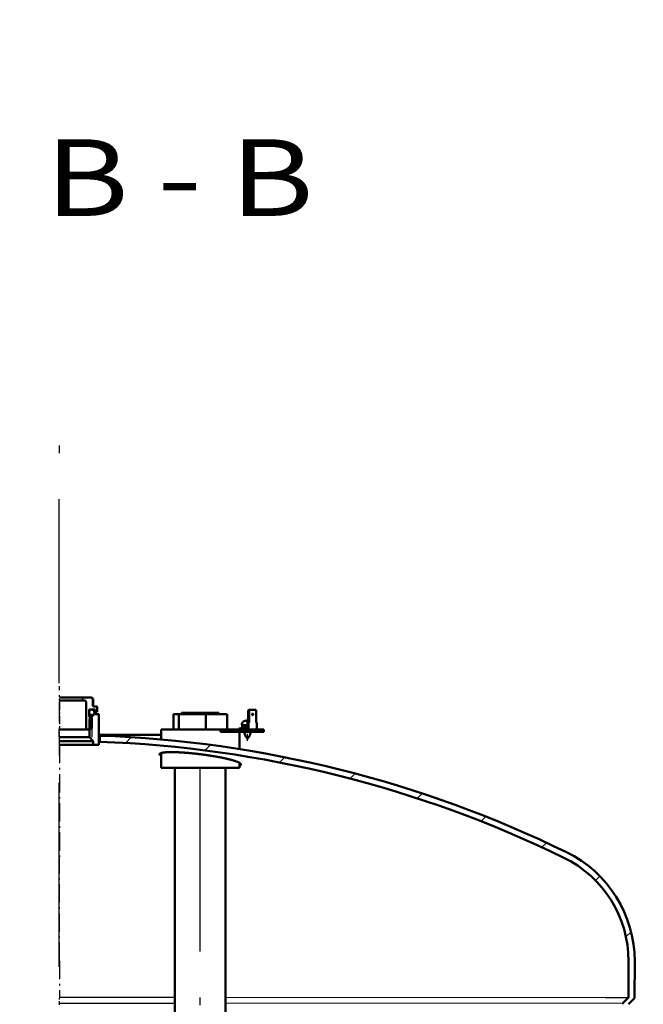
# Model space of a CAD drawing. Extents: x 62 to 384, y 15 to 412.
# Drawn here: x 263 to 304, y 347 to 412 of the extents above; entities that cross this region are included whole.
import ezdxf
from ezdxf.enums import TextEntityAlignment as Align

# ---------------------------------------------------------------- set-up
doc = ezdxf.new("R2010")
doc.units = 0
doc.linetypes.add('DASHDOT', pattern=[18.5, 12, -3, 0.5, -3])
doc.layers.get('0').update_dxf_attribs({"lineweight": 13})
doc.styles.get("Standard").update_dxf_attribs({"font": 'isocp.shx'})

# ---------------------------------------------------------------- blocks, each defined once
blk = doc.blocks.new('BLOCK311')
at = {"color": 7, "lineweight": 25}
blk.add_text('B - B', height=50, rotation=45, dxfattribs=at).set_placement((-2839.97, 140.97), (-2716.22, 264.71), align=Align.FIT)
blk = doc.blocks.new('BLOCK315')
at = {"color": 7, "lineweight": 50}
for p, q in [((-2227.62, 66.13), (-2211.22, 49.72)), ((-2224.79, 68.96), (-2207.73, 51.88)), ((-2207.73, 46.23), (-2207.73, 51.88)), ((-2210.93, 44.34), (-2210.93, 49.01)), ((-2518.47, 6.97), (-2518.07, 7.37)), ((-2518.47, 6.97), (-2518.4, 6.54)), ((-2518.4, 6.54), (-2518, 6.94)), ((-2512.85, 0.99), (-2518.4, 6.54)), ((-2518.07, 7.37), (-2516.62, 8.81)), ((-2518.07, 7.37), (-2518, 6.94)), ((-2512.45, 1.39), (-2518, 6.94)), ((-2515.17, 10.26), (-2516.62, 8.81)), ((-2515.17, 10.26), (-2514.75, 10.19)), ((-2509.2, 4.64), (-2514.75, 10.19)), ((-2514.91, 0.53), (-2514.46, 0.98)), ((-2514.46, 0.98), (-2514.21, 1.23)), ((-2514.21, 1.23), (-2514.2, 1.24)), ((-2514.2, 1.24), (-2513.65, 1.79)), ((-2513.18, 0.67), (-2512.78, 1.07)), ((-2513.18, 0.67), (-2510.79, -1.72)), ((-2512.78, 1.07), (-2512.45, 1.39)), ((-2512.78, 1.07), (-2510.39, -1.32)), ((-2509.92, -2.69), (-2502.42, 4.81)), ((-2508.88, 4.96), (-2509.2, 4.64)), ((-2506.49, 2.58), (-2508.88, 4.96)), ((-2508.86, -3.75), (-2501.36, 3.75)), ((-2501.36, 3.75), (-2502.42, 4.81)), ((-2536.21, -14.82), (-2526.39, -5)), ((-2519.32, -12.07), (-2526.39, -5)), ((-2522.43, -15.19), (-2509.92, -2.69)), ((-2521.37, -16.25), (-2508.86, -3.75)), ((-2514.91, -3.01), (-2514.7, -3.22)), ((-2514.7, -3.22), (-2512, -0.52)), ((-2514.44, -6.07), (-2510.69, -2.32)), ((-2514.44, -6.07), (-2513.88, -6.64)), ((-2514.31, -3.25), (-2514.29, -3.07)), ((-2514.31, -3.25), (-2513.79, -3.77)), ((-2514.29, -3.23), (-2514.25, -3.03)), ((-2514.29, -3.07), (-2514.26, -3.11)), ((-2514.29, -3.07), (-2514.26, -3.08)), ((-2514.29, -3.23), (-2514.25, -3.24)), ((-2514.29, -3.23), (-2514.07, -3.27)), ((-2514.25, -3.03), (-2514.21, -3.04)), ((-2514.25, -3.24), (-2512.13, -3.62)), ((-2513.43, -1.95), (-2513.27, -2.1)), ((-2513.42, -2.21), (-2513.33, -2.24)), ((-2513.33, -2.28), (-2513.32, -2.1)), ((-2513.33, -2.28), (-2512.31, -2.21)), ((-2513.04, -4.53), (-2513.22, -4.55)), ((-2513.01, -4.49), (-2513.05, -4.5)), ((-2513.02, -4.43), (-2513.01, -4.49)), ((-2512.96, -2.41), (-2512.72, -2.65)), ((-2512.57, -2.5), (-2512.93, -2.87)), ((-2512.57, -2.52), (-2512.56, -2.51)), ((-2512.36, -3.01), (-2511.87, -3.5)), ((-2512.31, -2.21), (-2510.62, -2.11)), ((-2512.23, -2.44), (-2512.31, -2.52)), ((-2512.13, -3.62), (-2512.25, -3.58)), ((-2511.98, -2.19), (-2512.23, -2.44)), ((-2512.04, -3.53), (-2512.17, -3.54)), ((-2511.45, -1.38), (-2512.05, -1.98)), ((-2512.03, -3.35), (-2512.04, -3.53)), ((-2511.81, -0.75), (-2511.83, -0.68)), ((-2511.81, -0.75), (-2511.76, -0.75)), ((-2511.45, -1.38), (-2511.36, -1.29)), ((-2511.36, -1.29), (-2511.35, -1.28)), ((-2511.36, -1.29), (-2511.35, -1.28)), ((-2511.35, -1.28), (-2511.29, -1.22)), ((-2511.15, -1.36), (-2511.21, -1.43)), ((-2510.62, -2.11), (-2510.67, -2)), ((-2510.25, -5.13), (-2509.81, -5.56)), ((-2508.86, -3.75), (-2509.92, -2.69)), ((-2505.69, -6.93), (-2508.32, -6.37)), ((-2507.49, -2.37), (-2507.06, -2.8)), ((-2505.69, -6.93), (-2506.24, -4.3)), ((-2531.36, -8.56), (-2548.1, -25.28)), ((-2530.84, -8.03), (-2531.36, -8.56)), ((-2530.13, -8.74), (-2530.84, -8.03)), ((-2504.68, -15.39), (-2512.59, -7.48)), ((-2548.59, -27.18), (-2536.21, -14.82)), ((-2522.43, -15.19), (-2536.77, -29.51)), ((-2529.14, -21.89), (-2536.21, -14.82)), ((-2521.37, -16.25), (-2522.43, -15.19)), ((-2547.39, -25.99), (-2548.1, -25.28)), ((-2495.98, -24.1), (-2519.09, -47.19)), ((-2495.98, -24.1), (-2498.38, -21.7)), ((-2551.14, -29.73), (-2548.59, -27.18)), ((-2544.07, -36.81), (-2551.14, -29.73)), ((-2536.77, -29.51), (-2549.73, -42.46)), ((-2541.52, -34.26), (-2548.59, -27.18)), ((-2502.35, -30.46), (-1755.22, -778.15)), ((-2547.26, -44.94), (-2576.03, -73.69)), ((-2545.19, -47.01), (-2549.73, -42.46)), ((-2519.09, -47.19), (-2526.77, -54.86)), ((-2532.06, -60.15), (-2538.94, -53.26)), ((-2526.77, -54.86), (-2532.06, -60.15)), ((-2525.69, -53.79), (-1778.56, -801.48)), ((-2596.88, -59.89), (-2611.38, -74.38)), ((-2596.88, -59.89), (-2595.6, -59.55)), ((-2595.6, -59.55), (-2592.25, -62.9)), ((-2592.02, -62.67), (-2595.23, -59.46)), ((-2589.28, -63.61), (-2591.97, -66.29)), ((-2589.88, -61.24), (-2591.53, -62.88)), ((-2587.34, -63.79), (-2589.88, -61.24)), ((-2588.58, -64.32), (-2589.28, -63.61)), ((-2587.34, -63.79), (-2587.87, -64.32)), ((-2585.57, -64.14), (-2587.69, -66.26)), ((-2571.43, -78.29), (-2585.57, -64.14)), ((-2598.48, -64.31), (-2609.97, -75.8)), ((-2597.06, -64.31), (-2584.34, -77.05)), ((-2591.97, -66.29), (-2591.15, -65.48)), ((-2591.05, -67.5), (-2591.97, -66.58)), ((-2588.93, -69.62), (-2591.05, -67.5)), ((-2589.64, -68.91), (-2588.4, -67.67)), ((-2588.58, -64.32), (-2589.05, -64.79)), ((-2588.83, -69.52), (-2588.93, -69.62)), ((-2588.83, -69.52), (-2587.09, -69.05)), ((-2587.87, -64.32), (-2588.59, -65.03)), ((-2588.58, -64.32), (-2587.87, -64.32)), ((-2587.69, -66.26), (-2587.89, -66.45)), ((-2587.7, -70.54), (-2587.69, -66.26)), ((-2579.23, -79.01), (-2587.7, -70.54)), ((-2582.35, -73.79), (-2587.09, -69.05)), ((-2587.37, -80.07), (-2584.34, -77.05)), ((-2582.82, -75.53), (-2584.34, -77.05)), ((-2582.82, -75.53), (-2582.35, -73.79)), ((-2575.15, -73.46), (-2575.7, -74.02)), ((-2572.32, -76.3), (-2575.15, -73.46)), ((-2572.32, -76.3), (-2572.87, -76.85)), ((-2596.54, -89.24), (-2587.37, -80.07)), ((-2579.23, -79.01), (-2589.13, -88.9)), ((-2575.66, -79.01), (-2586.85, -90.19)), ((-2573.91, -80.76), (-2585.1, -91.94)), ((-2579.23, -79.01), (-2575.66, -79.01)), ((-2573.91, -80.76), (-2575.66, -79.01)), ((-2571.43, -78.29), (-2573.91, -80.76)), ((-2589.13, -88.9), (-2593.01, -92.77)), ((-2586.85, -90.19), (-2591.22, -94.56)), ((-2585.1, -91.94), (-2589.47, -96.31))]:
    blk.add_line(p, q, dxfattribs=at)
at = {"color": 7, "lineweight": 25}
for p, q in [((-2221.58, 38.79), (-2211.7, 48.66)), ((-2396.7, -136.19), (-2221.64, 38.73)), ((-2211.64, 43.08), (-2393.88, -139.02)), ((-2582.8, -75.44), (-2588.74, -69.49)), ((-2578.01, -77.79), (-2587.69, -68.1)), ((-2473.22, -212.66), (-2420.04, -159.52)), ((-2470.4, -215.48), (-2417.22, -162.34))]:
    blk.add_line(p, q, dxfattribs=at)
at = {"color": 7, "linetype": 'DASHDOT', "lineweight": 25, "ltscale": 0.05}
blk.add_line((-2609.97, -75.8), (-2611.38, -74.38), dxfattribs=at)
at = {"color": 7, "linetype": 'DASHDOT', "lineweight": 25, "ltscale": 0.024987}
blk.add_line((-2609.97, -75.8), (-2609.26, -76.51), dxfattribs=at)
at = {"color": 7, "linetype": 'DASHDOT', "lineweight": 25, "ltscale": 0.45}
blk.add_line((-2609.26, -76.51), (-2596.54, -89.24), dxfattribs=at)
at = {"color": 7, "linetype": 'DASHDOT', "lineweight": 25, "ltscale": 0.125}
blk.add_line((-2593.01, -92.77), (-2596.54, -89.24), dxfattribs=at)
at = {"color": 7, "linetype": 'DASHDOT', "lineweight": 25, "ltscale": 0.0631}
blk.add_line((-2593.01, -92.77), (-2591.22, -94.56), dxfattribs=at)
at = {"color": 7, "linetype": 'DASHDOT', "lineweight": 25, "ltscale": 0.0619}
blk.add_line((-2589.47, -96.31), (-2591.22, -94.56), dxfattribs=at)
at = {"color": 7, "linetype": 'DASHDOT', "lineweight": 25}
for p, q in [((-2589.47, -96.31), (-2537.55, -148.27)), ((-2489.91, -195.95), (-2537.55, -148.27)), ((-2489.91, -195.95), (-2473.51, -212.36))]:
    blk.add_line(p, q, dxfattribs=at)
at = {"color": 7, "linetype": 'DASHDOT', "lineweight": 25, "ltscale": 0.017678}
blk.add_line((-2473.51, -212.36), (-2473.01, -212.86), dxfattribs=at)
at = {"color": 7, "linetype": 'DASHDOT', "lineweight": 25, "ltscale": 0.082588}
blk.add_line((-2470.67, -215.2), (-2473.01, -212.86), dxfattribs=at)
at = {"color": 7, "linetype": 'DASHDOT', "lineweight": 25, "ltscale": 0.023259}
blk.add_line((-2470.02, -215.86), (-2470.67, -215.2), dxfattribs=at)
at = {"color": 7, "linetype": 'DASHDOT', "lineweight": 25, "ltscale": 0.012872}
blk.add_line((-2469.65, -216.22), (-2470.02, -215.86), dxfattribs=at)
at = {"color": 7, "lineweight": 50}
for centre, radius, start, end in [((-2280.67, 13.12), 79, 44.97835, 108.96895), ((-2061.26, -625.23), 754, 108.96895, 132.96428), ((-2061.26, -625.23), 750, 108.96895, 132.95354), ((-2280.67, 13.12), 75, 44.97835, 108.96895), ((-2211.93, 49.01), 1, 359.9784, 44.97831), ((-2208.93, 44.34), 2, 179.97855, 210.97815), ((-2513.14, -1.24), 2.5, 134.97834, 224.97834), ((-2511.13, -2.58), 4.68, 132.68565, 137.27103), ((-2520.76, -8.17), 8.24, 33.29652, 36.60665), ((-2545.87, -4.39), 32.52, 2.32787, 3.84103), ((-2510.74, -24.91), 22.95, 93.93805, 96.4443), ((-2512.28, -2.58), 0.0959, 90.92828, 114.28725), ((-2506.58, -1.3), 5.9, 198.97598, 202.16074), ((-2504.14, 7.13), 10.99, 225.76127, 229.26355), ((-2510.85, -1.83), 0.536, 131.47778, 142.25884), ((-2511.78, -0.81), 0.842, 313.13434, 319.07192), ((-2507.69, -3.44), 3, 224.97834, 258.00221), ((-2509.18, -4.92), 3, 11.95447, 44.97834), ((-2597.77, -65.02), 1, 44.97833, 134.97834), ((-2593.76, -66.46), 7.16, 101.83349, 104.93532), ((-2591.67, -62.31), 0.502, 225.21747, 315.19945), ((-2591.83, -66.44), 0.2, 134.97872, 224.97793), ((-2589.64, -66.44), 1.75, 134.97824, 224.97832), ((-2589.64, -66.44), 1.75, 314.97824, 134.97822), ((-2589.64, -66.44), 1.75, 224.97836, 314.97827)]:
    blk.add_arc(centre, radius, start, end, dxfattribs=at)
at = {"color": 7, "lineweight": 25}
blk.add_arc((-2510.48, -0.08), 1.54, 235.96743, 238.9437, dxfattribs=at)
at = {"color": 7, "lineweight": 50}
for centre, major_axis, ratio, start_param, end_param in [((-2514.59, 6.78), (0.353, -0.354), 0.706839, 3.141593, 4.712389), ((-2514.99, 6.38), (0.353, -0.354), 0.706839, 0.927057, 2.214538), ((-2514.59, 6.78), (0.353, -0.354), 0.706839, 6.283185, 9.424778), ((-2514.59, 6.78), (-0.353, 0.354), 0.706839, 1.570796, 3.141593), ((-2512.49, -0.95), (1.98, -1.93), 0.337347, 3.137172, 3.511776), ((-2512.23, -0.69), (1.98, -1.93), 0.337347, 3.137172, 3.511776), ((-2507.14, 1.93), (0.919, -0.92), 0.707374, 0, 1.570796), ((-2511.04, -1.97), (0.353, -0.354), 0.707374, 0, 1.570796), ((-2511.04, -1.97), (0.919, -0.92), 0.707374, 0, 1.570796), ((-2517.65, -37.82), (20.73, 16.06), 0.124321, 6.020759, 6.298944), ((-2517.69, -37.86), (21.44, 16.62), 0.12115, 3.156941, 3.430369), ((-2591.88, -62.53), (0.373, 0.373), 0.946947, 3.141535, 4.712322)]:
    blk.add_ellipse(centre, major_axis=major_axis, ratio=ratio, start_param=start_param, end_param=end_param, dxfattribs=at)
for points, degree, knots in [([(-2514.21, -3.04), (-2514.04, -3.07), (-2513.86, -3.09), (-2513.56, -3.09), (-2513.34, -3.07), (-2513.14, -3), (-2513.03, -2.94), (-2512.98, -2.9), (-2512.94, -2.87), (-2512.93, -2.87)], 3, [0, 0, 0, 0, 0.514171, 0.549893, 0.912135, 1.147537, 1.181352, 1.308661, 1.331511, 1.331511, 1.331511, 1.331511]), ([(-2514.21, -3.04), (-2514.05, -3.07), (-2513.9, -3.1), (-2513.74, -3.13), (-2513.43, -3.21), (-2513.13, -3.3), (-2512.98, -3.35), (-2512.74, -3.43), (-2512.5, -3.51), (-2512.41, -3.53), (-2512.33, -3.56), (-2512.25, -3.58)], 5, [0, 0, 0, 0, 0, 0, 1.133474, 1.133474, 1.133474, 2.283669, 2.283669, 2.283669, 2.874166, 2.874166, 2.874166, 2.874166, 2.874166, 2.874166]), ([(-2513.87, -3.65), (-2513.79, -3.77), (-2513.7, -3.9), (-2513.62, -4.03), (-2513.49, -4.21), (-2513.35, -4.39), (-2513.31, -4.44), (-2513.26, -4.5), (-2513.22, -4.55)], 5, [0, 0, 0, 0, 0, 0, 1.159389, 1.159389, 1.159389, 1.660823, 1.660823, 1.660823, 1.660823, 1.660823, 1.660823]), ([(-2513.22, -4.55), (-2513.26, -4.36), (-2513.3, -4.18), (-2513.32, -4.01), (-2513.35, -3.78), (-2513.33, -3.56), (-2513.33, -3.51), (-2513.32, -3.46), (-2513.31, -3.41)], 5, [0, 0, 0, 0, 0, 0, 1.070795, 1.070795, 1.070795, 1.422996, 1.422996, 1.422996, 1.422996, 1.422996, 1.422996]), ([(-2513.33, -2.28), (-2513.18, -2.34), (-2513.02, -2.4), (-2512.87, -2.44), (-2512.65, -2.5), (-2512.46, -2.52), (-2512.41, -2.51), (-2512.36, -2.51), (-2512.32, -2.49)], 5, [0, 0, 0, 0, 0, 0, 0.993465, 0.993465, 0.993465, 1.460404, 1.460404, 1.460404, 1.460404, 1.460404, 1.460404]), ([(-2513.04, -4.53), (-2513.07, -4.38), (-2513.1, -4.23), (-2513.12, -4.1), (-2513.14, -3.9), (-2513.15, -3.73), (-2513.14, -3.65), (-2513.14, -3.57), (-2513.13, -3.48), (-2513.12, -3.47), (-2513.12, -3.45), (-2513.12, -3.44)], 5, [0, 0, 0, 0, 0, 0, 0.990177, 0.990177, 0.990177, 1.64783, 1.64783, 1.64783, 1.781159, 1.781159, 1.781159, 1.781159, 1.781159, 1.781159]), ([(-2513.01, -4.49), (-2513.04, -4.35), (-2513.06, -4.21), (-2513.08, -4.08), (-2513.1, -3.9), (-2513.1, -3.73), (-2513.1, -3.66), (-2513.1, -3.57), (-2513.08, -3.49), (-2513.08, -3.48), (-2513.08, -3.46), (-2513.08, -3.45)], 5, [0, 0, 0, 0, 0, 0, 0.926673, 0.926673, 0.926673, 1.544165, 1.544165, 1.544165, 1.672222, 1.672222, 1.672222, 1.672222, 1.672222, 1.672222]), ([(-2513.02, -4.43), (-2513.02, -4.4), (-2513.04, -4.33), (-2513.05, -4.23), (-2513.06, -4.13), (-2513.06, -4.04), (-2513.07, -3.95), (-2513.07, -3.86), (-2513.07, -3.78), (-2513.06, -3.68), (-2513.04, -3.57), (-2513.03, -3.49), (-2513.02, -3.46)], 3, [0, 0, 0, 0, 0.108328, 0.2111652, 0.3089029, 0.4015842, 0.4895895, 0.5730521, 0.6519963, 0.7447837, 0.8710589, 0.9799998, 0.9799998, 0.9799998, 0.9799998]), ([(-2512.25, -3.58), (-2512.32, -3.44), (-2512.38, -3.3), (-2512.44, -3.17), (-2512.53, -2.96), (-2512.58, -2.76), (-2512.59, -2.69), (-2512.59, -2.61), (-2512.57, -2.55), (-2512.57, -2.54), (-2512.57, -2.53), (-2512.57, -2.52)], 5, [0, 0, 0, 0, 0, 0, 0.913068, 0.913068, 0.913068, 1.474814, 1.474814, 1.474814, 1.566113, 1.566113, 1.566113, 1.566113, 1.566113, 1.566113]), ([(-2512.13, -3.62), (-2512.18, -3.5), (-2512.23, -3.38), (-2512.27, -3.28), (-2512.32, -3.13), (-2512.36, -3), (-2512.38, -2.95), (-2512.4, -2.86), (-2512.42, -2.77), (-2512.42, -2.73), (-2512.42, -2.7), (-2512.41, -2.67)], 5, [0, 0, 0, 0, 0, 0, 0.87068, 0.87068, 0.87068, 1.409855, 1.409855, 1.409855, 1.904821, 1.904821, 1.904821, 1.904821, 1.904821, 1.904821]), ([(-2512.31, -2.52), (-2512.33, -2.55), (-2512.36, -2.57), (-2512.38, -2.6), (-2512.4, -2.63), (-2512.41, -2.66), (-2512.41, -2.66), (-2512.41, -2.66), (-2512.41, -2.67)], 5, [0, 0, 0, 0, 0, 0, 0.3426258, 0.3426258, 0.3426258, 0.3790761, 0.3790761, 0.3790761, 0.3790761, 0.3790761, 0.3790761]), ([(-2512.32, -2.01), (-2512.28, -2.01), (-2512.22, -2), (-2512.13, -1.99), (-2512.07, -1.96), (-2512.02, -1.94), (-2511.99, -1.92), (-2511.97, -1.9), (-2511.96, -1.89)], 3, [0, 0, 0, 0, 0.1097685, 0.1932894, 0.2585632, 0.3067182, 0.3485153, 0.3914239, 0.3914239, 0.3914239, 0.3914239]), ([(-2512.32, -2.01), (-2512.09, -2), (-2511.86, -1.99), (-2511.63, -1.99), (-2511.3, -1.99), (-2510.97, -1.99), (-2510.87, -2), (-2510.77, -2), (-2510.67, -2)], 5, [0, 0, 0, 0, 0, 0, 1.462494, 1.462494, 1.462494, 2.09425, 2.09425, 2.09425, 2.09425, 2.09425, 2.09425]), ([(-2512.28, -2.49), (-2512.28, -2.49), (-2512.28, -2.49), (-2512.28, -2.49), (-2512.29, -2.5), (-2512.3, -2.51), (-2512.3, -2.52), (-2512.3, -2.52), (-2512.31, -2.52)], 5, [0, 0, 0, 0, 0, 0, 0.128023, 0.128023, 0.128023, 0.2005887, 0.2005887, 0.2005887, 0.2005887, 0.2005887, 0.2005887]), ([(-2511.43, -1.39), (-2511.43, -1.39), (-2511.43, -1.38), (-2511.43, -1.38), (-2511.43, -1.37), (-2511.43, -1.36), (-2511.42, -1.35), (-2511.4, -1.33), (-2511.38, -1.31), (-2511.37, -1.31), (-2511.37, -1.3), (-2511.36, -1.29)], 5, [0, 0, 0, 0, 0, 0, 0.0525228, 0.0525228, 0.0525228, 0.2039349, 0.2039349, 0.2039349, 0.3078746, 0.3078746, 0.3078746, 0.3078746, 0.3078746, 0.3078746]), ([(-2510.67, -2), (-2510.8, -1.89), (-2510.92, -1.78), (-2511.05, -1.68), (-2511.22, -1.55), (-2511.35, -1.45), (-2511.38, -1.42), (-2511.41, -1.4), (-2511.43, -1.39)], 5, [0, 0, 0, 0, 0, 0, 1.017044, 1.017044, 1.017044, 1.476678, 1.476678, 1.476678, 1.476678, 1.476678, 1.476678]), ([(-2511.35, -1.28), (-2511.33, -1.27), (-2511.32, -1.25), (-2511.31, -1.24), (-2511.3, -1.23), (-2511.3, -1.22), (-2511.3, -1.22), (-2511.3, -1.22), (-2511.3, -1.22)], 5, [0, 0, 0, 0, 0, 0, 0.2343419, 0.2343419, 0.2343419, 0.2575988, 0.2575988, 0.2575988, 0.2575988, 0.2575988, 0.2575988]), ([(-2504.77, -24.86), (-2505.16, -25.09), (-2505.57, -25.34), (-2506, -25.61), (-2507.09, -26.29), (-2508.28, -27.07), (-2508.96, -27.52), (-2510.18, -28.34), (-2511.32, -29.12), (-2511.79, -29.45), (-2512.89, -30.22), (-2513.87, -30.92), (-2514.41, -31.31), (-2515.56, -32.15), (-2516.58, -32.9), (-2517.11, -33.3), (-2518.26, -34.17), (-2519.3, -34.96), (-2519.85, -35.38), (-2521.47, -36.64), (-2522.86, -37.75), (-2523.72, -38.45), (-2526.68, -40.87), (-2528.98, -42.85), (-2530.43, -44.14), (-2532.85, -46.35), (-2534.81, -48.28), (-2535.61, -49.1), (-2537.12, -50.72), (-2538.25, -52.13), (-2538.71, -52.78), (-2539.19, -53.59), (-2539.25, -54.19), (-2539.23, -54.32), (-2539.19, -54.43), (-2539.1, -54.51)], 5, [0, 0, 0, 0, 0, 0, 6.047643, 6.047643, 6.047643, 14.157336, 14.157336, 14.157336, 20.145504, 20.145504, 20.145504, 28.852795, 28.852795, 28.852795, 39.439506, 39.439506, 39.439506, 53.179215, 53.179215, 53.179215, 81.72922, 81.72922, 81.72922, 157.319096, 157.319096, 157.319096, 220.144514, 220.144514, 220.144514, 287.591851, 287.591851, 287.591851, 307.895166, 307.895166, 307.895166, 307.895166, 307.895166, 307.895166]), ([(-2496.95, -21.72), (-2497.1, -21.56), (-2497.38, -21.49), (-2497.8, -21.52), (-2498.62, -21.72), (-2499.94, -22.27), (-2500.37, -22.46), (-2501.31, -22.91), (-2502.51, -23.55), (-2503.16, -23.91), (-2503.9, -24.34), (-2504.77, -24.86)], 5, [0, 0, 0, 0, 0, 0, 36.297571, 36.297571, 36.297571, 51.115329, 51.115329, 51.115329, 64.696107, 64.696107, 64.696107, 64.696107, 64.696107, 64.696107])]:
    blk.add_open_spline(points, degree=degree, knots=knots, dxfattribs=at)
blk = doc.blocks.new('BLOCK319')
at = {"color": 7, "lineweight": 25}
for p, q in [((-2591.39, -66.33), (-2591.38, -66.25)), ((-2591.39, -66.42), (-2591.39, -66.33)), ((-2591.39, -66.5), (-2591.39, -66.42)), ((-2591.38, -66.58), (-2591.39, -66.5)), ((-2591.38, -66.25), (-2591.37, -66.17)), ((-2591.37, -66.66), (-2591.38, -66.58)), ((-2591.37, -66.17), (-2591.35, -66.09)), ((-2591.36, -66.74), (-2591.37, -66.66)), ((-2591.35, -66.82), (-2591.36, -66.74)), ((-2591.35, -66.09), (-2591.34, -66.01)), ((-2591.33, -66.9), (-2591.35, -66.82)), ((-2591.34, -66.01), (-2591.31, -65.93)), ((-2591.3, -66.98), (-2591.33, -66.9)), ((-2591.31, -65.93), (-2591.29, -65.85)), ((-2591.27, -67.06), (-2591.3, -66.98)), ((-2591.29, -65.85), (-2591.26, -65.78)), ((-2591.24, -67.13), (-2591.27, -67.06)), ((-2591.26, -65.78), (-2591.23, -65.7)), ((-2591.21, -67.21), (-2591.24, -67.13)), ((-2591.23, -65.7), (-2591.19, -65.63)), ((-2591.17, -67.28), (-2591.21, -67.21)), ((-2591.19, -65.63), (-2591.15, -65.55)), ((-2591.13, -67.35), (-2591.17, -67.28)), ((-2591.15, -65.55), (-2591.11, -65.49)), ((-2591.09, -67.42), (-2591.13, -67.35)), ((-2591.11, -65.49), (-2591.06, -65.42)), ((-2591.04, -67.49), (-2591.09, -67.42)), ((-2591.06, -65.42), (-2591.01, -65.35)), ((-2590.99, -67.55), (-2591.04, -67.49)), ((-2591.01, -65.35), (-2590.96, -65.29)), ((-2590.93, -67.61), (-2590.99, -67.55)), ((-2590.96, -65.29), (-2590.9, -65.23)), ((-2590.88, -67.67), (-2590.93, -67.61)), ((-2590.9, -65.23), (-2590.85, -65.17)), ((-2590.82, -67.73), (-2590.88, -67.67)), ((-2590.85, -65.17), (-2590.79, -65.11)), ((-2590.75, -67.78), (-2590.82, -67.73)), ((-2590.79, -65.11), (-2590.72, -65.06)), ((-2590.69, -67.83), (-2590.75, -67.78)), ((-2590.72, -65.06), (-2590.66, -65.01)), ((-2590.62, -67.88), (-2590.69, -67.83)), ((-2590.66, -65.01), (-2590.59, -64.97)), ((-2590.55, -67.93), (-2590.62, -67.88)), ((-2590.59, -64.97), (-2590.52, -64.92)), ((-2590.48, -67.97), (-2590.55, -67.93)), ((-2590.52, -64.92), (-2590.45, -64.88)), ((-2590.41, -68.01), (-2590.48, -67.97)), ((-2590.45, -64.88), (-2590.37, -64.85)), ((-2590.34, -68.04), (-2590.41, -68.01)), ((-2590.37, -64.85), (-2590.3, -64.82)), ((-2590.26, -68.07), (-2590.34, -68.04)), ((-2590.3, -64.82), (-2590.22, -64.79)), ((-2590.18, -68.1), (-2590.26, -68.07)), ((-2590.22, -64.79), (-2590.14, -64.76)), ((-2590.11, -68.12), (-2590.18, -68.1)), ((-2590.14, -64.76), (-2590.06, -64.74)), ((-2590.03, -68.14), (-2590.11, -68.12)), ((-2590.06, -64.74), (-2589.98, -64.72)), ((-2589.95, -68.16), (-2590.03, -68.14)), ((-2589.98, -64.72), (-2589.9, -64.71)), ((-2589.86, -68.17), (-2589.95, -68.16)), ((-2589.9, -64.71), (-2589.82, -64.7)), ((-2589.78, -68.18), (-2589.86, -68.17)), ((-2589.82, -64.7), (-2589.74, -64.69)), ((-2589.7, -68.19), (-2589.78, -68.18)), ((-2589.74, -64.69), (-2589.66, -64.69)), ((-2589.62, -68.19), (-2589.7, -68.19)), ((-2589.66, -64.69), (-2589.58, -64.69)), ((-2589.54, -68.18), (-2589.62, -68.19)), ((-2589.58, -64.69), (-2589.49, -64.69)), ((-2589.45, -68.18), (-2589.54, -68.18)), ((-2589.49, -64.69), (-2589.41, -64.7)), ((-2589.37, -68.17), (-2589.45, -68.18)), ((-2589.41, -64.7), (-2589.33, -64.71)), ((-2589.29, -68.15), (-2589.37, -68.17)), ((-2589.33, -64.71), (-2589.25, -64.73)), ((-2589.21, -68.13), (-2589.29, -68.15)), ((-2589.25, -64.73), (-2589.17, -64.75)), ((-2589.13, -68.11), (-2589.21, -68.13)), ((-2589.17, -64.75), (-2589.09, -64.77)), ((-2589.06, -68.09), (-2589.13, -68.11)), ((-2589.09, -64.77), (-2589.02, -64.8)), ((-2588.98, -68.06), (-2589.06, -68.09)), ((-2589.02, -64.8), (-2588.94, -64.83)), ((-2588.9, -68.02), (-2588.98, -68.06)), ((-2588.94, -64.83), (-2588.87, -64.87)), ((-2588.83, -67.99), (-2588.9, -68.02)), ((-2588.87, -64.87), (-2588.79, -64.9)), ((-2588.76, -67.95), (-2588.83, -67.99)), ((-2588.79, -64.9), (-2588.72, -64.95)), ((-2588.69, -67.91), (-2588.76, -67.95)), ((-2588.72, -64.95), (-2588.65, -64.99)), ((-2588.62, -67.86), (-2588.69, -67.91)), ((-2588.65, -64.99), (-2588.59, -65.04)), ((-2588.55, -67.81), (-2588.62, -67.86)), ((-2588.59, -65.04), (-2588.52, -65.09)), ((-2588.49, -67.76), (-2588.55, -67.81)), ((-2588.52, -65.09), (-2588.46, -65.14)), ((-2588.43, -67.7), (-2588.49, -67.76)), ((-2588.46, -65.14), (-2588.4, -65.2)), ((-2588.37, -67.65), (-2588.43, -67.7)), ((-2588.4, -65.2), (-2588.34, -65.26)), ((-2588.32, -67.58), (-2588.37, -67.65)), ((-2588.34, -65.26), (-2588.29, -65.32)), ((-2588.27, -67.52), (-2588.32, -67.58)), ((-2588.29, -65.32), (-2588.24, -65.39)), ((-2588.22, -67.46), (-2588.27, -67.52)), ((-2588.24, -65.39), (-2588.19, -65.45)), ((-2588.17, -67.39), (-2588.22, -67.46)), ((-2588.19, -65.45), (-2588.15, -65.52)), ((-2588.13, -67.32), (-2588.17, -67.39)), ((-2588.15, -65.52), (-2588.11, -65.59)), ((-2588.09, -67.25), (-2588.13, -67.32)), ((-2588.11, -65.59), (-2588.07, -65.66)), ((-2588.05, -67.17), (-2588.09, -67.25)), ((-2588.07, -65.66), (-2588.03, -65.74)), ((-2588.02, -67.1), (-2588.05, -67.17)), ((-2588.03, -65.74), (-2588, -65.82)), ((-2587.99, -67.02), (-2588.02, -67.1)), ((-2588, -65.82), (-2587.98, -65.89)), ((-2587.96, -66.94), (-2587.99, -67.02)), ((-2587.98, -65.89), (-2587.95, -65.97)), ((-2587.94, -66.86), (-2587.96, -66.94)), ((-2587.95, -65.97), (-2587.93, -66.05)), ((-2587.92, -66.78), (-2587.94, -66.86)), ((-2587.93, -66.05), (-2587.92, -66.13)), ((-2587.92, -66.13), (-2587.9, -66.21)), ((-2587.91, -66.7), (-2587.92, -66.78)), ((-2587.9, -66.62), (-2587.91, -66.7)), ((-2587.9, -66.21), (-2587.89, -66.29)), ((-2587.89, -66.54), (-2587.9, -66.62)), ((-2587.89, -66.29), (-2587.89, -66.38)), ((-2587.89, -66.38), (-2587.89, -66.46)), ((-2587.89, -66.46), (-2587.89, -66.54))]:
    blk.add_line(p, q, dxfattribs=at)
blk = doc.blocks.new('BLOCK320')
at = {"color": 7, "lineweight": 25}
blk.add_line((-2600, -65.83), (-2600, -63.01), dxfattribs=at)
blk = doc.blocks.new('BLOCK325')
at = {"color": 7, "lineweight": 25}
for p, q in [((-2587.69, -66.26), (-2585.57, -64.14)), ((-2585.57, -64.14), (-2571.43, -78.29)), ((-2587.7, -70.54), (-2587.69, -66.26)), ((-2579.23, -79.01), (-2587.7, -70.54)), ((-2575.66, -79.01), (-2579.23, -79.01)), ((-2573.91, -80.76), (-2575.66, -79.01)), ((-2571.43, -78.29), (-2573.91, -80.76))]:
    blk.add_line(p, q, dxfattribs=at)
blk = doc.blocks.new('BLOCK326')
at = {"color": 7, "lineweight": 25}
for p, q in [((-2280, 88.11), (-2280, 92.11)), ((-2320, 78.73), (-2320, 82.99)), ((-2240, 76.13), (-2240, 80.84)), ((-2360, 62.71), (-2360, 67.07)), ((-2400, 43.92), (-2400, 48.4)), ((-2440, 22.12), (-2440, 26.75)), ((-2480, -3.01), (-2480, 1.81)), ((-2520, -31.88), (-2520, -26.84)), ((-2560, -65.09), (-2560, -59.74))]:
    blk.add_line(p, q, dxfattribs=at)

msp = doc.modelspace()

# ---------------------------------------------------------------- linework, layer by layer
at = {"color": 7, "linetype": 'DASHDOT', "lineweight": 25}
for p, q in [((265.739, 164.923), (265.823, 385.818)), ((274.963, 258.431), (275.004, 365.435))]:
    msp.add_line(p, q, dxfattribs=at)
at = {"color": 7, "linetype": 'DASHDOT', "lineweight": 25, "ltscale": 0.112732}
msp.add_line((265.836, 363.713), (265.837, 368.222), dxfattribs=at)
at = {"color": 7, "linetype": 'DASHDOT', "lineweight": 25, "ltscale": 0.036954}
msp.add_line((278.081, 364.67), (278.081, 366.148), dxfattribs=at)

# ---------------------------------------------------------------- block references
at = {"lineweight": 0, "xscale": 0.1, "yscale": 0.1, "zscale": 0.1, "rotation": 314.9999999999354}
for name in ['BLOCK311', 'BLOCK315', 'BLOCK326', 'BLOCK320', 'BLOCK319', 'BLOCK325']:
    msp.add_blockref(name, (455.75, 188.105), dxfattribs=at)

doc.saveas('drawing.dxf')
